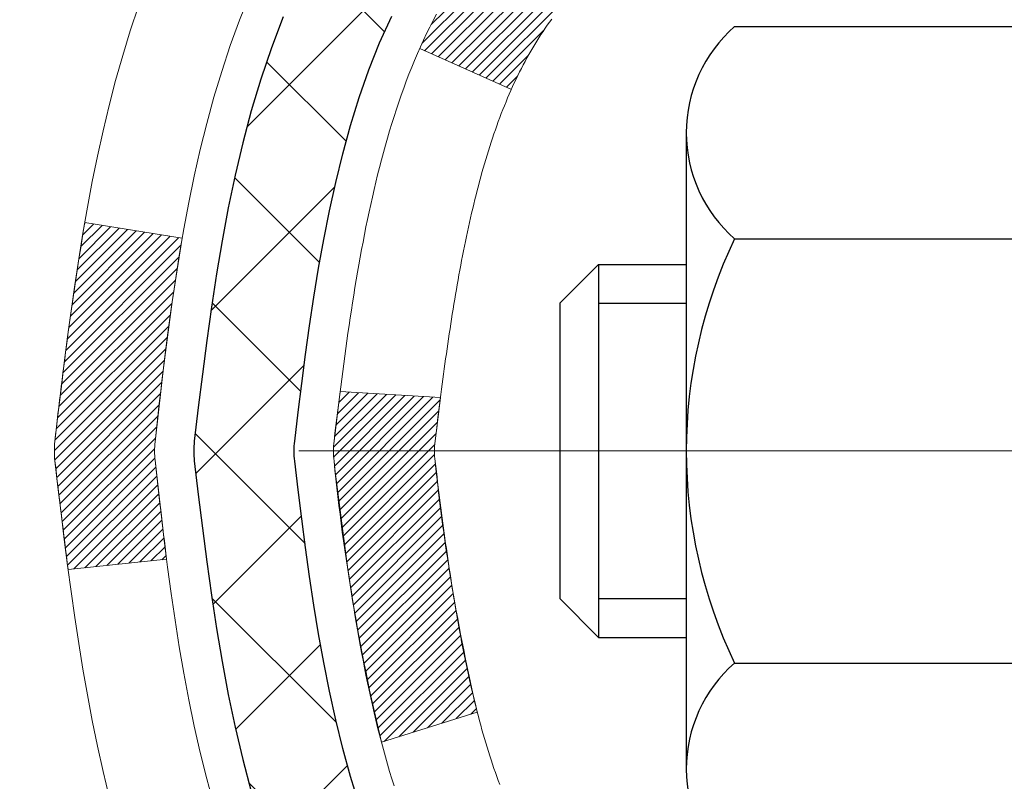
# Model space of a CAD drawing. Extents: x 13 to 3254, y -480 to 1977.
# Drawn here: x 87 to 88, y -458 to -458 of the extents above; entities that cross this region are included whole.
import ezdxf

# ---------------------------------------------------------------- set-up
doc = ezdxf.new("R2010")
doc.units = 0
doc.header["$LTSCALE"] = 5
doc.header["$MEASUREMENT"] = 0
doc.linetypes.add('CENTERX2', pattern=[4, 2.5, -0.5, 0.5, -0.5])
for name, color, linetype, lineweight in [('CENTERLINE - L', 1, 'CENTERX2', 18), ('CONCRETE - H', 130, 'CONTINUOUS', 9), ('DECK COAT - H', 20, 'CONTINUOUS', 20), ('DECK COAT - L', 22, 'CONTINUOUS', 18), ('MIG FOOT - H', 251, 'CONTINUOUS', 20), ('MIG RETAINER - H', 251, 'CONTINUOUS', 20), ('PVC SIDESHEET - H', 170, 'CONTINUOUS', 20), ('PVC SIDESHEET - L', 150, 'CONTINUOUS', 25), ('SCREW - L', 1, 'CONTINUOUS', 25)]:
    doc.layers.add(name, color=color, linetype=linetype, lineweight=lineweight)
pattern_1 = [(45, (-91.57575907758458, -555.4494800782545), (-0.003479849246914297, 0.003479849246914297), [])]

msp = doc.modelspace()

# ---------------------------------------------------------------- hatches: boundary and pattern name
at = {"layer": 'CONCRETE - H'}
h = msp.add_hatch(dxfattribs=at)
h.set_pattern_fill('AR-CONC', color=256, scale=0.196, style=0)
h.set_pattern_definition([(49.99999999999999, (76.25701171874921, -148.7091406250004), (1.405829957897477, -0.1229941845658864), [0.147, -1.617]), (355, (76.25701171874921, -148.7091406250004), (-0.27195261388148, 1.474296582052023), [0.1176, -1.2936]), (100.45144446, (76.37416421350919, -148.7193901392404), (1.13387733958514, 1.351302382298514), [0.1249307763199997, -1.374238539519996]), (46.18420000000002, (76.25701171874921, -148.3171406250004), (2.091793008116282, -0.32441779035443), [0.2204999999999995, -2.425499999999992]), (96.63563549, (76.43132773894921, -148.3441755067204), (1.831937413521488, 1.909272457518119), [0.18739627032, -2.0613589696]), (351.1841639899999, (76.25701171874921, -148.3171406250004), (1.831937412307355, 1.909272456529181), [0.1764, -1.94040000196]), (21, (76.45301171874921, -148.4151406250004), (1.169937822152185, -0.7891330257040641), [0.147, -1.617]), (326.0000000000001, (76.45301171874921, -148.4151406250004), (0.4768980505663002, 1.421294088291832), [0.1176, -1.2936]), (71.45144474, (76.5505065365892, -148.4809017100404), (1.646835858390743, 0.6321610595004535), [0.1249307724, -1.37423853952]), (37.50000000000001, (76.25701171874921, -148.7091406250004), (0.02383331642188971, 0.6524719535093706), [0, -1.27792, 0, -1.3132, 0, -1.2985]), (7.499999999999999, (76.25701171874921, -148.7091406250004), (0.5156162933866113, 0.7730469552894261), [0, -0.74872, 0, -1.24852, 0, -0.4949]), (327.5, (75.8199317187492, -148.7091406250004), (1.046291974897922, -0.04420754859938432), [0, -0.49, 0, -1.5288, 0, -2.0286]), (317.5, (75.6239317187492, -148.7091406250004), (1.143044891911077, 0.1962057653713427), [0, -0.637, 0, -1.01528, 0, -1.4406])])
edge = h.paths.add_edge_path()
edge.add_spline(control_points=[(82.50508803798884, -456.2554348195087), (82.47808475639506, -456.4738943343864), (82.41038129942795, -457.4586877255506), (84.49108762664049, -458.0883290262104), (86.77338464252865, -460.1915890581283), (85.25274909325752, -464.8374433721933), (81.49908377401376, -464.2506705997768), (81.23290042879675, -465.4641629549037), (81.099205761779, -465.6413366227587)], knot_values=[0, 0, 0, 0, 0.6097946140851604, 2.858453099672661, 5.125579893537276, 9.72023536175914, 12.67902395259722, 13.28822273169006, 13.28822273169006, 13.28822273169006, 13.28822273169006], degree=3, periodic=0)
edge.add_line((81.099205761779, -465.6413366227607), (81.5922089297803, -465.6413366227601))
edge.add_line((81.59220892978028, -465.6413366227601), (81.59221044575726, -465.4444866142471))
edge.add_line((81.59221044575726, -465.4444866142471), (82.26189111380096, -465.4444866142471))
edge.add_arc((82.26189111350196, -465.4051166119621), 0.0393700022850112, 270.0000004351496, 300.0050937754827)
edge.add_line((82.28157914575722, -465.4392102838946), (82.41734005337506, -465.3608286874003))
edge.add_arc((82.47245502142054, -465.4562976142456), 0.1102359999983947, 90.00000000100732, 119.99818035302911, ccw=False)
edge.add_line((82.47245502141861, -465.3460616142472), (83.38041296244982, -465.3460616142472))
edge.add_arc((83.38041296237257, -465.3066916136617), 0.03937000058550666, 270.0000001124041, 300.0025471984222)
edge.add_line((83.40009947842596, -465.340786159146), (84.08018514860866, -464.9481390315764))
edge.add_arc((84.14018508939016, -465.0520621143817), 0.1200000001396944, 89.9992762005329, 119.9999673126207, ccw=False)
edge.add_line((84.14018660531222, -464.9320621142516), (84.35162647189364, -464.9320621142514))
edge.add_arc((84.35162647189595, -464.8926921142516), 0.03936999999984891, 269.999999996647, 315.0000000000018)
edge.add_line((84.37946526587116, -464.9205309082268), (84.49593179000367, -464.8040643840943))
edge.add_arc((84.74563376431048, -465.0537663584006), 0.3531319186156952, 103.90200089109629, 135.0000000000552, ccw=False)
edge.add_arc((85.03491835739372, -466.2225361318414), 1.557170273114533, 76.09799910901222, 103.90200089106622, ccw=False)
edge.add_arc((85.32420295047724, -465.0537663584016), 0.3531319186166265, 47.883059854145586, 76.09799910932958, ccw=False)
edge.add_line((85.56102944617807, -464.7918210150952), (85.69037144891489, -464.9205309082247))
edge.add_arc((85.71821024289203, -464.892692114252), 0.03936999999945052, 224.99999999543, 270.00000000023)
edge.add_line((85.7182102428922, -464.9320621142514), (87.42911534537417, -464.9320621142514))
edge.add_arc((87.42911534537633, -464.8926921142515), 0.0393699999999626, 269.9999999968384, 360.0000000000827)
edge.add_line((87.46848534537632, -464.8926921142514), (87.46848534538013, -458.9017224886047))
edge.add_arc((87.42911534538025, -458.9017224886045), 0.03936999999987378, 359.9999999998346, 432.6976227628036)
edge.add_arc((87.56842738614846, -458.4545083747682), 0.4290404058596133, 233.0250989603211, 252.69762276280818, ccw=False)
edge.add_arc((87.64491372595721, -458.3924002826288), 0.525199596184463, 194.3079434824739, 230.4333558243558, ccw=False)
edge.add_arc((88.71486391235602, -458.105545255812), 1.632909065609082, 184.8191964166436, 194.7829313884617, ccw=False)
edge.add_arc((88.44569744017865, -458.3394731802505), 1.361411651893386, 161.6649460398433, 175.9250205045925, ccw=False)
edge.add_arc((87.58016806244679, -458.0469182754804), 0.447825409091446, 108.12890291727231, 162.3597440615085, ccw=False)
edge.add_arc((87.41009029388307, -457.569734711234), 0.06004988997894418, 300.7846078929075, 346.517769344078)
edge.add_line((87.46848534538013, -457.583734970058), (87.46848534538013, -457.3944999211993))
edge.add_line((87.46848534538013, -457.3944999211993), (87.5669103453798, -457.3944999211993))
edge.add_line((87.56691034537981, -457.3944999211993), (87.56691034537982, -457.3899473650793))
edge.add_arc((87.52754034537993, -457.3899473650791), 0.03936999999987556, 359.9999999997518, 417.0968478607485)
edge.add_line((87.54892694201568, -457.3568927075505), (87.23370900155989, -457.1529444760775))
edge.add_arc((87.41468108848652, -456.951794481838), 0.2705775608382038, 181.4692888507808, 228.0226889059002, ccw=False)
edge.add_line((87.14419249016971, -456.9587323928898), (86.85627980995774, -456.9587323928899))
edge.add_arc((86.85507596841431, -456.881196076953), 0.07754566089423381, 179.1104878120979, 270.8895121878601, ccw=False)
edge.add_line((86.77753965247744, -456.8799922354095), (86.77753965247744, -456.2554348195088))
edge.add_line((86.77753965247744, -456.2554348195088), (82.50508803798881, -456.2554348195088))
at = {"layer": 'DECK COAT - H'}
h = msp.add_hatch(dxfattribs=at)
h.set_pattern_fill('ANSI31', color=256, scale=0.03937, style=0)
h.set_pattern_definition(pattern_1)
h.paths.add_polyline_path([(87.47752942197683, -457.898093553841), (87.47936000115855, -457.8967524830798), (87.48118808191457, -457.8954566370743), (87.48301232102999, -457.8942064824021), (87.48483137528983, -457.8930024856402), (87.48664361510059, -457.8918452605229), (87.48844460697926, -457.8907367473808), (87.49112392973306, -457.8891493551242), (87.49466239666906, -457.8872156876615), (87.49820445167647, -457.8854384465049), (87.50088518827401, -457.8842145748636), (87.50273589434362, -457.8834101203087), (87.50466145616024, -457.8826125696229), (87.50667547012704, -457.8818172536016), (87.50877832865108, -457.8810246304731), (87.51096937986044, -457.8802353995189), (87.51324797188356, -457.8794502600204), (87.5156134528484, -457.8786699112591), (87.51806479510007, -457.8778951711338), (87.52059894481481, -457.8771270516301), (87.52321498575047, -457.8763651664547), (87.52591246138972, -457.8756089284188), (87.52869091521511, -457.8748577503334), (87.53154989070917, -457.8741110450098), (87.53448893135469, -457.873368225259), (87.53750758063431, -457.8726287038923), (87.54060538203059, -457.8718918937208), (87.54378240591306, -457.8711567774938), (87.54703888946896, -457.8704210193358), (87.55037297175902, -457.86968280723), (87.55378269089196, -457.8689403797775), (87.55726608497689, -457.868191975579), (87.5608211921223, -457.8674358332354), (87.56444605043741, -457.8666701913476), (87.56606639743681, -457.8663056767973, 0.01216223081922373), (87.5759930014979, -457.8641896535458), (87.55567571955412, -457.7961241792715, -0.00498223423146265), (87.55298207787546, -457.7966580599133), (87.54810017328059, -457.7976922737602), (87.54268323661795, -457.7988412619318), (87.53731499288169, -457.799997150576), (87.53199892289949, -457.8011675345586), (87.52673850749913, -457.8023600087459), (87.52153766065628, -457.8035823669489), (87.51640063644463, -457.8048419642943), (87.5113301835102, -457.8061448688194), (87.50632897455243, -457.8074970979355), (87.50139968227022, -457.8089046690537), (87.49654497936255, -457.810373599585), (87.49176753852866, -457.8119099069408), (87.48707003246743, -457.8135196085321), (87.48245513387808, -457.8152087217702), (87.47792551545972, -457.8169832640661), (87.47348355362242, -457.8188494298414), (87.46911520821043, -457.8208210624809), (87.46480674679985, -457.8229054924962), (87.46055143923938, -457.8251047373893), (87.45634255537782, -457.8274208146624), (87.45217336506407, -457.8298557418181), (87.44803722689839, -457.8324114873704), (87.44393813292554, -457.8350840730883), (87.43988273053974, -457.8378678045879), (87.43587282456024, -457.8407596103829), (87.43191021980583, -457.8437564189873), (87.427996721096, -457.8468551589148), (87.42413413370268, -457.8500527593469), (87.42032441121505, -457.8533462597583), (87.41656945298318, -457.856732232778), (87.41287102821711, -457.8602069731125), (87.40923090612709, -457.8637667754683), (87.40565085592316, -457.8674079345521), (87.40213264681545, -457.8711267450703), (87.3986780480141, -457.8749195017297), (87.39528882872928, -457.8787824992368), (87.39196675817122, -457.8827120322982), (87.38871360554985, -457.8867043956204), (87.38553114007554, -457.8907558839101), (87.3824211309582, -457.8948627918738), (87.37938565387098, -457.8990212147652), (87.37642491431534, -457.9032289405353), (87.37353764589697, -457.9074849872188), (87.37072258036862, -457.9117883743303), (87.36797844948323, -457.9161381213847), (87.36530398499399, -457.9205332478961), (87.36269791865361, -457.9249727733795), (87.36015898221517, -457.9294557173491), (87.3576859074315, -457.9339810993197), (87.35527742605568, -457.9385479388058), (87.35293226984054, -457.9431552553219), (87.35064917053914, -457.9478020683825), (87.34842685990422, -457.9524873975024), (87.34626406968896, -457.957210262196), (87.3457479012357, -457.9583775788691), (87.41046707526634, -457.987239650379), (87.41135716617786, -457.9852557038215), (87.41256356944534, -457.9826301874992), (87.41378759977606, -457.9800294005), (87.41502945590211, -457.9774534516125), (87.4162891598608, -457.9749026646227), (87.4175665351576, -457.9723775320395), (87.41886177383917, -457.9698780352252), (87.42017508064355, -457.9674041390854), (87.42150666030913, -457.9649558085255), (87.42285671757399, -457.9625330084511), (87.4242254571764, -457.9601357037678), (87.42561308385454, -457.9577638593809), (87.42701980234658, -457.9554174401961), (87.42844581739068, -457.9530964111188), (87.42989133372514, -457.9508007370546), (87.431356556088, -457.9485303829089), (87.43284168921768, -457.9462853135873), (87.43434693785211, -457.9440654939954), (87.4358729527717, -457.9418703850118), (87.43742264313896, -457.9396968581286), (87.43899572962191, -457.9375453254447), (87.44059128024496, -457.935416931515), (87.44220836303184, -457.9333128208943), (87.44384604600684, -457.9312341381373), (87.44550339719403, -457.929182027799), (87.44717948461748, -457.927157634434), (87.44887337630125, -457.9251621025971), (87.45058414026941, -457.9231965768432), (87.45231084454603, -457.9212622017268), (87.4540525571554, -457.9193601218031), (87.45580834612137, -457.9174914816267), (87.45757727946811, -457.9156574257523), (87.459358406215, -457.9138591167032), (87.46114955138164, -457.9120987477696), (87.4629490177213, -457.9103776734547), (87.46475584804834, -457.90869647593), (87.46656908517666, -457.9070557373662), (87.46838777192049, -457.9054560399348), (87.47021095109385, -457.9038979658067), (87.47203766551085, -457.9023820971531), (87.47386695798563, -457.9009090161451), (87.47569787133232, -457.8994793049539)])
h.paths.add_polyline_path([(87.73620134539537, -457.3944999211993), (87.66533534539535, -457.3944999211992), (87.66533534539535, -457.5648297227761), (87.73620134539537, -457.564829722776)])
h.paths.add_polyline_path([(87.28019337980918, -457.8210378510541), (87.29164034001387, -457.8057747159122), (87.3038125849021, -457.7910225193326), (87.31671905042712, -457.7769221440813), (87.33036853673836, -457.7636154221169), (87.3447698439849, -457.7512441853979), (87.35993108044038, -457.7399485239203), (87.37581355363379, -457.7297506956098), (87.39346082445734, -457.7198313134194), (87.35619998091833, -457.6578309116601), (87.34054783235335, -457.6670366381105), (87.32520730304343, -457.6772239181902), (87.3103745488775, -457.6881891051503), (87.29605895145623, -457.6998383698354), (87.28226989586146, -457.7120779343164), (87.26901861667788, -457.7248412359136), (87.25632123512507, -457.7381336187993), (87.24419110753153, -457.7519616948833), (87.23262831694187, -457.7662930640683), (87.22162985586037, -457.7810862427336), (87.21119271679099, -457.7962997472584), (87.2013138922379, -457.8118920940218), (87.1919903747053, -457.8278217994032), (87.18321909306387, -457.8440474216571), (87.18187753742477, -457.8467352589203), (87.2462551610004, -457.8764558612834), (87.25000302704147, -457.8692653054692), (87.25940128010681, -457.8528010272458), (87.26945575959034, -457.8367200289893)])
h.paths.add_polyline_path([(87.53935134539556, -457.3944999211993), (87.46848534539554, -457.3944999211993), (87.46848534539554, -457.4698455323178), (87.53935134539556, -457.4698455323178)])
h = msp.add_hatch(dxfattribs=at)
h.set_pattern_fill('ANSI31', color=256, scale=0.03937, style=0)
h.set_pattern_definition(pattern_1)
edge = h.paths.add_edge_path()
edge.add_line((87.28954093371583, -458.2006927039691), (87.28523126131181, -458.2356362659282))
edge.add_arc((87.3438588144558, -458.2427287293313), 0.05905499999809771, 173.1021672441073, 186.8978327556704)
edge.add_arc((88.77795195747267, -458.1002066759052), 1.500199846818024, 185.7236070076256, 193.420140397122)
edge.add_line((87.31871603516247, -458.4483878118565), (87.38638391221825, -458.4270231505779))
edge.add_arc((88.75412929415215, -458.106170144344), 1.404875112389268, 185.8706688438586, 193.2020338644384, ccw=False)
edge.add_arc((87.41524450353954, -458.2427287293326), 0.05905500000150653, 173.0589418029453, 186.9410580902736, ccw=False)
edge.add_line((87.35662231781662, -458.2355920377855), (87.36043546045089, -458.2049629133326))
edge.add_line((87.36043546045089, -458.2049629133326), (87.28953994852831, -458.200692644628))
edge = h.paths.add_edge_path()
edge.add_line((87.0975214787391, -458.3263302519536), (87.16703887866065, -458.3190653170477))
edge.add_arc((91.48386359928047, -457.7811580295012), 4.350209181010778, 186.1767595201503, 187.1028537293971, ccw=False)
edge.add_arc((87.21760549986406, -458.2427287293401), 0.05905499999901267, 173.6858784725646, 186.3141215103734, ccw=False)
edge.add_arc((89.46268080707652, -458.4681498314739), 2.315415893508157, 170.6598918406984, 174.2515196170276, ccw=False)
edge.add_line((87.17796188985089, -458.0923703360496), (87.1092082755528, -458.0813310447808))
edge.add_arc((89.87471003552405, -458.5372864615895), 2.802837013905978, 170.6377220512955, 173.8263025459481)
edge.add_arc((87.1467825594048, -458.2427287293313), 0.05905499999875025, 173.3218076347646, 186.6781923652354)
edge.add_arc((92.57792205591663, -457.6171061620803), 5.526108933343981, 186.5721853993263, 187.3737208784964)
at = {"layer": 'MIG FOOT - H'}
h = msp.add_hatch(dxfattribs=at)
h.set_pattern_fill('ANSI31', color=256, scale=1.9685, style=0)
h.set_pattern_definition([(45, (-858.562685964125, -923.8181015450052), (-0.1739924623457148, 0.1739924623457148), [])])
h.paths.add_polyline_path([(87.80841985739487, -457.4925996227692), (87.97241985739485, -457.4925996227692), (87.9724198573944, -458.0550996227692), (87.80841985739441, -458.0550996227692)])
edge = h.paths.add_edge_path()
edge.add_line((87.80841985739441, -458.4300996227692), (87.97241985739417, -458.4300996227692))
edge.add_line((87.97241985739417, -458.4300996227692), (87.97241985739429, -465.0370071227691))
edge.add_arc((87.6180898573944, -465.0370071227691), 0.3543299999998908, 269.99999999998164, 360.0000000000092, ccw=False)
edge.add_line((87.61808985739428, -465.3913371227691), (85.25366988839441, -465.3913371227691))
edge.add_line((85.25366988839441, -465.3913371227691), (85.25366988839464, -465.2273371227691))
edge.add_line((85.25366988839464, -465.2273371227691), (87.61808985739428, -465.2273371227691))
edge.add_arc((87.61808985739428, -465.0370071227691), 0.1903300000000172, 270, 360)
edge.add_line((87.8084198573943, -465.0370071227691), (87.80841985739441, -458.4300996227692))
h.paths.add_polyline_path([(84.28491985739463, -465.2273371227691), (84.81616682639428, -465.2273371227692), (84.8161668263944, -465.3913371227691), (84.28491985739429, -465.3913371227691)])
at = {"layer": 'MIG RETAINER - H'}
h = msp.add_hatch(dxfattribs=at)
h.set_pattern_fill('ANSI31', color=256, scale=0.47, style=0)
h.set_pattern_definition([(45, (-858.562685964125, -894.5169578514494), (-0.04154252339470966, 0.04154252339470967), [])])
h.paths.add_polyline_path([(88.21041985739286, -459.1645996227691), (88.21041985739491, -458.4634827156349), (88.13612352311218, -458.398897897574), (87.97241985739429, -458.398897897574), (87.97241985739383, -459.1645996227691)])
edge = h.paths.add_edge_path()
edge.add_arc((87.43041985739596, -456.7155996227668), 0.07800000000003138, 179.9999999999582, 269.9999999994989, ccw=False)
edge.add_line((87.35241985739587, -456.7155996227668), (87.35241985739621, -456.4525996227697))
edge.add_arc((87.332419857396, -456.4525996227695), 0.02000000000020918, 359.9999999993486, 449.9999999980458)
edge.add_line((87.33241985739669, -456.4325996227693), (87.24541985739681, -456.4325996227674))
edge.add_arc((87.24541985739613, -456.4625996227675), 0.03000000000002956, 449.9999999986973, 539.9999999997827)
edge.add_line((87.21541985739616, -456.4625996227674), (87.21541985739547, -456.9975996227744))
edge.add_arc((87.3724198573954, -456.9975996227746), 0.1569999999999254, 539.9999999999377, 630.0000000003319)
edge.add_line((87.37241985739631, -457.1545996227746), (87.53868017235361, -457.1545996227737))
edge.add_arc((87.53868017234292, -457.2333393078052), 0.07873968503150763, 362.58551599465926, 449.9999999922238, ccw=False)
edge.add_arc((87.7322226314091, -457.2245996227698), 0.114999999999426, 182.585516002114, 264.7875303258168)
edge.add_arc((87.72359194608389, -457.3192067645231), 0.02000000000000517, 264.7875303255701, 379.6742449813813)
edge.add_arc((87.85363891251522, -457.2727091503348), 0.1181095275611714, -102.63422251541402, 199.6742449814629, ccw=False)
edge.add_arc((87.8234307523549, -457.4074745341061), 0.02000000000040289, 437.36577748606, 550.6215204679287)
edge.add_arc((87.88141985739496, -457.3965996227681), 0.07899999999997757, 190.6215204695919, 269.9999999991755)
edge.add_line((87.88141985739382, -457.4755996227681), (87.95541985739503, -457.4755996227692))
edge.add_arc((87.9554198573948, -457.4925996227692), 0.01699999999999591, 360, 449.9999999992337, ccw=False)
edge.add_line((87.97241985739485, -457.4925996227692), (87.97241985739429, -458.0863013479645))
edge.add_line((87.97241985739429, -458.0863013479645), (88.13612352311218, -458.0863013479645))
edge.add_line((88.13612352311218, -458.0863013479645), (88.21041985739423, -458.0217165299042))
edge.add_line((88.21041985739423, -458.0217165299042), (88.21041985739616, -456.4625996227701))
edge.add_arc((88.1804198573963, -456.46259962277), 0.02999999999985903, 359.9999999997829, 449.9999999995657)
edge.add_line((88.18041985739653, -456.4325996227701), (88.11541985739636, -456.4325996227695))
edge.add_arc((88.11541985739613, -456.4525996227695), 0.01999999999998181, 449.9999999993486, 540)
edge.add_line((88.09541985739615, -456.4525996227695), (88.09541985739581, -456.7155996227709))
edge.add_arc((88.01741985739584, -456.7155996227708), 0.07799999999997453, 269.9999999995825, 359.9999999999165, ccw=False)
edge.add_line((88.01741985739527, -456.7935996227708), (88.01341985739525, -456.7935996227708))
edge.add_arc((88.0134198573957, -456.7155996227709), 0.07799999999986085, 179.999999999833, 269.999999999666, ccw=False)
edge.add_line((87.93541985739584, -456.7155996227707), (87.93541985739618, -456.45259962277))
edge.add_arc((87.9154198573962, -456.45259962277), 0.01999999999998181, 360, 449.9999999996743)
edge.add_line((87.91541985739632, -456.4325996227701), (87.77397320933999, -456.4325996227691))
edge.add_line((87.77397320933999, -456.4325996227691), (87.77397320933999, -456.7634948289863))
edge.add_line((87.77397320933999, -456.7634948289863), (87.75468764694226, -456.7828254358882))
edge.add_line((87.75468764694226, -456.7828254358882), (87.75468764694226, -456.8599676854735))
edge.add_line((87.75468764694226, -456.8599676854735), (87.69683095975363, -456.8985388102664))
edge.add_line((87.69683095975363, -456.8985388102664), (87.638974272565, -456.8599676854735))
edge.add_line((87.638974272565, -456.8599676854735), (87.638974272565, -456.7828254358882))
edge.add_line((87.638974272565, -456.7828254358882), (87.61968871016818, -456.7635398734922))
edge.add_line((87.61968871016818, -456.7635398734922), (87.61968871016818, -456.4325996227691))
edge.add_line((87.61968871016818, -456.4325996227691), (87.53241985739616, -456.4325996227689))
edge.add_arc((87.53241985739616, -456.4525996227689), 0.01999999999998181, 450, 540)
edge.add_line((87.51241985739618, -456.4525996227689), (87.51241985739584, -456.715599622767))
edge.add_arc((87.43441985739575, -456.7155996227668), 0.07800000000008822, 269.999999999666, 359.999999999833, ccw=False)
edge.add_line((87.4344198573953, -456.7935996227669), (87.43041985739528, -456.7935996227669))
at = {"layer": 'PVC SIDESHEET - H'}
h = msp.add_hatch(dxfattribs=at)
h.set_pattern_fill('ANSI37', color=256, scale=0.59055, style=0)
h.set_pattern_definition([(45, (-91.57575907758947, -444.3079791008294), (-0.05219773870371446, 0.05219773870371446), []), (135, (-91.57575907758947, -444.3079791008294), (-0.05219773870371446, -0.05219773870371446), [])])
h.paths.add_polyline_path([(87.63777634539501, -457.4638191613963), (87.63777634539524, -457.3899473650792, 0.2544175294253038), (87.58742281597556, -457.2973943239987), (87.36655295371979, -457.1544899647875, -0.4033078353723514), (87.21541985740548, -456.9975996226972), (87.21541985740548, -456.9727496567022, -0.02353096692885778), (87.21454884539644, -456.9542521226488), (87.21454884539803, -456.4562216226491, -0.4142135623729873), (87.23817084539807, -456.4325996226492), (87.61809134516174, -456.4325996226503), (87.61809134516186, -456.3735445071041), (87.59348523960425, -456.353859622658), (87.25507841252163, -456.3538596226571, 0.4142135623730915), (87.1448424125213, -456.4640956226568), (87.14484241251994, -456.9542521226488, 0.213440768600962), (87.23370900157526, -457.1529444760774), (87.54892694203106, -457.3568927075505, -0.2544175294251872), (87.56691034539521, -457.3899473650792), (87.56691034539499, -457.4638191613963), (87.56691034539521, -457.6462772623547, -0.3306422189433676), (87.52493964276862, -457.7028070758014), (87.50117937087002, -457.7098786874425), (87.47812177089831, -457.7171388517901), (87.45544599070926, -457.7249586615481), (87.43330832304382, -457.7335671999625), (87.41186506064314, -457.7431935502794), (87.39127249624839, -457.7540667957447), (87.37168692260029, -457.7664160196047), (87.35326460104243, -457.7804702171469), (87.33611951924244, -457.7963399573326), (87.32023985982953, -457.8137833763529), (87.30559050845459, -457.8324933457757), (87.2921363507691, -457.8521627371692), (87.2798419532076, -457.8724864973532), (87.26865627276713, -457.8932610513127), (87.25850591528835, -457.9144281306359), (87.24931645643464, -457.9359426624572), (87.24101854871235, -457.9577742368473), (87.23354510522852, -457.9798989729445), (87.22682904943922, -458.0022930197756), (87.22080330480041, -458.024932526368), (87.21540079476806, -458.0477936417489), (87.21055444279811, -458.0708525149454), (87.20619717234653, -458.0940852949847), (87.20226190686917, -458.117468130894), (87.19868156982231, -458.1409771717004), (87.19538908466158, -458.1645885664313), (87.19231737484317, -458.1882784641136), (87.1893993638228, -458.2120230137747), (87.18656797505678, -458.2357983644418, 0.05933499155532457), (87.18658062276636, -458.2497652978394), (87.1893993638228, -458.2734344448879), (87.19231737484306, -458.297178994549), (87.19538908466158, -458.3208688922313), (87.19868156982231, -458.3444802869622), (87.20226190686917, -458.3679893277686), (87.20619717234653, -458.3913721636779), (87.21055444279811, -458.4146049437172), (87.21540079476806, -458.4376638169137), (87.22080330480041, -458.4605249322946), (87.22682904943922, -458.483164438887), (87.23354510522852, -458.5055584857182), (87.24101854871235, -458.5276832218153), (87.24931645643464, -458.5495147962054), (87.25850591528835, -458.5710293280268), (87.26865627276713, -458.5921964073499), (87.2798419532076, -458.6129709613094), (87.29213635076921, -458.6332947214934), (87.30559050845459, -458.6529641128868), (87.32023985982953, -458.6716740823097), (87.33611951924256, -458.68911750133), (87.35326460104254, -458.7049872415157), (87.37168692260029, -458.7190414390579), (87.39127249624839, -458.7313906629178), (87.41186506064325, -458.7422639083832), (87.43330832304382, -458.7518902587001), (87.45544599070926, -458.7604987971145), (87.47812177089831, -458.7683186068725), (87.50117937087002, -458.7755787712201), (87.52446249788322, -458.7825083734034, -0.3329817396557117), (87.56691034539544, -458.8391801963072), (87.63777634538546, -458.8391801963072), (87.63777634539524, -458.8242253204681, 0.3608117966093517), (87.54789373137923, -458.7158845830929), (87.5275759146978, -458.7115385900309), (87.50743253210355, -458.7067761272093), (87.48763801768352, -458.7011807248684), (87.46836680552501, -458.6943359132489), (87.44979183343541, -458.6858329864977), (87.43203553518758, -458.6755252944362), (87.41515885640324, -458.6635852370183), (87.39921902289738, -458.6502045155567), (87.38427326048479, -458.6355748313643), (87.37037879498045, -458.6198878857541), (87.35759285219926, -458.6033353800389), (87.3459615212053, -458.5860985442791), (87.33544557960276, -458.5682783950286), (87.32596636023713, -458.5499388611816), (87.31744498249127, -458.5311436709254), (87.30980256574803, -458.5119565524473), (87.30296022939051, -458.4924412339349), (87.29683909280133, -458.4726614435753), (87.29136027536337, -458.452680909556), (87.28644489645971, -458.4325633600643), (87.28201467128626, -458.4123712919497), (87.27800500803077, -458.3921389034234), (87.27436500192555, -458.3718721063504), (87.27104434282619, -458.3515755837158), (87.26799272058854, -458.3312540185047), (87.26515982506821, -458.3109120937024), (87.26249534612104, -458.2905544922939), (87.25994897360287, -458.2701858972645), (87.25748234652706, -458.2499092185412, -0.06060086340155051), (87.2574703973692, -458.2356464670631), (87.25994897360287, -458.2152715613981), (87.26249534612104, -458.1949029663686), (87.26515982506821, -458.1745453649602), (87.26799272058854, -458.1542034401579), (87.27104434282619, -458.1338818749468), (87.27436500192555, -458.1135853523122), (87.27800500803077, -458.0933185552391), (87.28201467128626, -458.0730861667129), (87.28644489645971, -458.0528940985982), (87.29136027536337, -458.0327765491066), (87.29683909280133, -458.0127960150872), (87.30296022939051, -457.9930162247277), (87.30980256574803, -457.9735009062152), (87.31744498249127, -457.9543137877372), (87.32596636023713, -457.935518597481), (87.33544557960276, -457.917179063634), (87.3459615212053, -457.8993589143835), (87.35759285219926, -457.8821220786237), (87.37037879498045, -457.8655695729084), (87.38427326048479, -457.8498826272982), (87.39921902289738, -457.8352529431059), (87.41515885640324, -457.8218722216443), (87.43203553518758, -457.8099321642263), (87.44979183343541, -457.7996244721648), (87.46836680552501, -457.7911215454137), (87.48763801768352, -457.7842767337941), (87.50743253210355, -457.7786813314534), (87.5275759146978, -457.7739188686317), (87.54789373137923, -457.7695728755696, 0.3608117966100778), (87.63777634539524, -457.6612321381944)])

# ---------------------------------------------------------------- linework, layer by layer
at = {"layer": 'CENTERLINE - L', "ltscale": 0.3}
msp.add_line((87.26040041284084, -458.2425996227692), (88.2594233319209, -458.2425996227692), dxfattribs=at)
at = {"layer": 'DECK COAT - L'}
msp.add_line((87.34574220010204, -457.9583750363996), (87.41046485693782, -457.9872386610963), dxfattribs=at)
for points in [[(87.20044396856183, -458.4926862292533), (87.1953782827873, -458.4742402732757), (87.19074009166131, -458.4556880643854), (87.18650404509008, -458.4370610393244), (87.18264378734663, -458.4183881609668), (87.17912580495208, -458.3996807840302), (87.17591348065189, -458.380942627909), (87.17297018465347, -458.362177381153), (87.17025928716457, -458.3433887323123), (87.16774415839227, -458.3245803699367), (87.16538816854408, -458.3057559825763), (87.16315468782766, -458.2869192587809), (87.16100708645017, -458.2680738871006), (87.15890873461733, -458.2492235560855, -0.05515693748351878), (87.15890873461926, -458.2362339025772), (87.16100708645017, -458.2173835715619), (87.16315468782766, -458.1985381998816), (87.16538816854408, -458.1797014760863), (87.16774415839227, -458.1608770887258), (87.17025928716457, -458.1420687263503), (87.17297018465347, -458.1232800775095), (87.17591348065189, -458.1045148307535), (87.17912580495208, -458.0857766746323), (87.18264378734663, -458.0670692976958), (87.18650404509008, -458.0483964193382), (87.19074009166131, -458.0297693942773), (87.1953782827873, -458.0112171853869), (87.20044396856183, -457.9927712294094), (87.205962499079, -457.9744629630868), (87.21195922443285, -457.9563238231614), (87.21845949471735, -457.9383852463755), (87.22548866002641, -457.9206786694711)], [(87.14716792943334, -457.9284237330654), (87.14137799932728, -457.9457775315014), (87.13600504492744, -457.9632628379862), (87.13102359628492, -457.9808716196698), (87.12640818345112, -457.9985958437022), (87.12213333647712, -458.0164274772337), (87.11817358541434, -458.0343584874141), (87.11450346031374, -458.0523808413938), (87.11109749122697, -458.0704865063228), (87.10793020820488, -458.0886674493511), (87.10497614129888, -458.1069156376289), (87.10220982056028, -458.1252230383063), (87.09960577604026, -458.1435816185332), (87.09713853779003, -458.16198334546), (87.09478263586088, -458.1804201862365), (87.092512600304, -458.198884108013), (87.0903029611706, -458.2173670779396), (87.08812824851206, -458.2358610631663, 0.05834428995444371), (87.08812824851206, -458.2495963954963), (87.0903029611706, -458.268090380723), (87.092512600304, -458.2865733506495), (87.09478263586088, -458.305037272426), (87.09713853779003, -458.3234741132026), (87.09960577604026, -458.3418758401293), (87.10220982056028, -458.3602344203563), (87.10497614129888, -458.3785418210336), (87.10793020820488, -458.3967900093114), (87.11109749122697, -458.4149709523397), (87.11450346031374, -458.4330766172687), (87.11817358541434, -458.4510989712484), (87.12213333647712, -458.4690299814289), (87.12640818345112, -458.4868616149603)], [(87.3576859074315, -457.9339810993197), (87.35527742605568, -457.9385479388058), (87.35293226984054, -457.9431552553219), (87.35064917053914, -457.9478020683825), (87.34842685990422, -457.9524873975024), (87.34626406968896, -457.957210262196), (87.34415953164607, -457.9619696819779), (87.34211197752863, -457.9667646763626), (87.34012013908959, -457.9715942648648), (87.3381827480819, -457.976457466999), (87.33629853625852, -457.9813533022797), (87.33446623537229, -457.9862807902215), (87.33268457717627, -457.991238950339), (87.3309522934233, -457.9962268021467), (87.32926811586633, -458.0012433651592), (87.32763077625832, -458.006287658891), (87.32603900635233, -458.0113587028569), (87.32449153790121, -458.0164555165711), (87.32298710265779, -458.0215771195484), (87.32152407089693, -458.0267214805894), (87.32010074471445, -458.031886010115), (87.31871603516247, -458.0370696468059), (87.31736885884247, -458.0422713443239), (87.31605813235664, -458.0474900563302), (87.31478277230694, -458.0527247364863), (87.31354169529509, -458.0579743384537), (87.31233381792337, -458.0632378158939), (87.31115805679353, -458.0685141224683), (87.31001332850751, -458.0738022118385), (87.30889854966726, -458.0791010376659), (87.30781263687486, -458.0844095536119), (87.30675450673202, -458.0897267133381), (87.30572307584093, -458.0950514705058), (87.30471726080332, -458.1003827787766), (87.30373597822135, -458.1057195918119), (87.30277814489664, -458.1110608641214), (87.30184313594263, -458.1164075599716), (87.30093038392958, -458.1217611366231), (87.30003894550934, -458.1271215158719), (87.29916787733377, -458.1324886195142), (87.2983162360545, -458.1378623693461), (87.29748307832351, -458.1432426871638), (87.29666746079253, -458.1486294947632), (87.29586844011332, -458.1540227139406), (87.29508507293762, -458.1594222664921), (87.29431641591741, -458.1648280742138), (87.2935615257043, -458.1702400589018), (87.29281945895018, -458.1756581423523), (87.29208927230688, -458.1810822463613), (87.29137002242605, -458.186512292725), (87.29066076595966, -458.1919482032395), (87.28996055955945, -458.197389899701), (87.28926845937126, -458.2028373035977), (87.28858348728788, -458.2082903172062), (87.28790465665274, -458.213748842461), (87.28723099310177, -458.2192127896615), (87.28656152227067, -458.2246820691068), (87.28589526979549, -458.230156591096), (87.28523126131181, -458.2356362659283, 0.06026775604066575), (87.28523126131181, -458.2498211927341), (87.28589526979549, -458.2553008675665), (87.28656152227067, -458.2607753895557), (87.28723099310177, -458.2662446690009), (87.28790465665274, -458.2717086162014), (87.28858348728788, -458.2771671414562), (87.28926845937126, -458.2826201550648), (87.28996055955945, -458.2880675589615), (87.29066076595966, -458.2935092554229), (87.29137002242605, -458.2989451659374), (87.29208927230688, -458.3043752123011), (87.29281945895018, -458.3097993163101), (87.2935615257043, -458.3152173997606), (87.29431641591741, -458.3206293844486), (87.29508507293762, -458.3260351921703), (87.29586844011332, -458.3314347447218), (87.29666746079253, -458.3368279638992), (87.29748307832351, -458.3422147714987), (87.2983162360545, -458.3475950893163), (87.29916787733377, -458.3529688391482), (87.30003894550934, -458.3583359427906), (87.30093038392958, -458.3636963220394), (87.30184313594263, -458.3690498986909), (87.30277814489664, -458.3743965945411), (87.30373597822135, -458.3797378668506), (87.30471726080332, -458.3850746798859), (87.30572307584093, -458.3904059881567), (87.30675450673202, -458.3957307453244), (87.30781263687486, -458.4010479050506), (87.30889854966726, -458.4063564209966), (87.31001332850751, -458.411655246824), (87.31115805679353, -458.4169433361942), (87.31233381792337, -458.4222196427685), (87.31354169529509, -458.4274831202088), (87.31478277230694, -458.4327327221762), (87.31605813235664, -458.4379674023323), (87.31736885884247, -458.4431861143386), (87.31871603516247, -458.4483878118565), (87.32010074471445, -458.4535714485475), (87.32152407089693, -458.4587359780731), (87.32298710265779, -458.4638803391141), (87.3244915379011, -458.4690019420914), (87.32603900635222, -458.4740987558057), (87.32763077625832, -458.4791697997715)], [(87.40231666650622, -458.4783204232652), (87.40125996387864, -458.4754772385228), (87.40021890099665, -458.4726104123435), (87.39919327912826, -458.4697200535158), (87.39818289954171, -458.4668062708284), (87.39718756350514, -458.46386917307), (87.39620707228691, -458.4609088690291), (87.39524122715515, -458.4579254674944), (87.394289829378, -458.4549190772544), (87.39335268022369, -458.4518898070977), (87.39242958096047, -458.4488377658131), (87.39152033285659, -458.4457630621891), (87.39062473718018, -458.4426658050143), (87.38974273322417, -458.4395469841682), (87.38887467029751, -458.4364103925157), (87.38802038190902, -458.433256766398), (87.3871796413287, -458.4300864689538), (87.38635222182602, -458.4268998633221), (87.38553789667075, -458.4236973126419), (87.38473643913282, -458.4204791800522), (87.38394762248178, -458.4172458286917), (87.38317121998743, -458.4139976216994), (87.38240700491956, -458.4107349222143), (87.38165475054795, -458.4074580933753), (87.38091423014218, -458.4041674983213), (87.38018521697215, -458.4008635001912), (87.37946748430754, -458.397546462124), (87.37876080541791, -458.3942167472585), (87.3780649535734, -458.3908747187337), (87.37737970204334, -458.3875207396885), (87.37670482409776, -458.3841551732618), (87.37604009300621, -458.3807783825927), (87.37538528203861, -458.3773907308199), (87.37474016446451, -458.3739925810823), (87.37410451355383, -458.3705842965191), (87.37347810257624, -458.3671662402689), (87.37286070480131, -458.3637387754708), (87.3722524790334, -458.3603032640441), (87.37165355441248, -458.3568607729168), (87.37106365073696, -458.3534111982478), (87.37048248779892, -458.3499544361808), (87.36990978539102, -458.3464903828593), (87.36934526330565, -458.3430189344269), (87.368788641335, -458.3395399870272), (87.36823963927161, -458.3360534368038), (87.36769797690788, -458.3325591799003), (87.36716337403622, -458.3290571124602), (87.36663555044906, -458.3255471306272), (87.36611422593869, -458.3220291305447), (87.36559912029774, -458.3185030083565), (87.3650899533183, -458.314968660206), (87.364586444793, -458.3114259822369), (87.36408831451426, -458.3078748705927), (87.36359528227426, -458.304315221417), (87.36310706786564, -458.3007469308534), (87.3626233910807, -458.2971698950456), (87.36214397171186, -458.293584010137), (87.36166852955152, -458.2899891722712), (87.3611967843921, -458.2863852775918), (87.36072845602602, -458.2827722222425), (87.36026326552626, -458.2791499152636), (87.35980098134068, -458.2755188128297), (87.35934133657501, -458.2718792139909), (87.35888403519361, -458.2682311584693), (87.35842878116141, -458.2645746859869), (87.35797527844299, -458.2609098362658), (87.35752323100319, -458.2572366490279), (87.35707234280646, -458.2535551639953), (87.35662231781787, -458.2498654208899, -0.06064634801541299), (87.3566223178182, -458.2355920377726), (87.3570723428068, -458.2319022946672), (87.3575232310033, -458.2282208096345), (87.3579752784431, -458.2245476223966), (87.35842878116141, -458.2208827726755), (87.35888403519361, -458.2172263001931), (87.35934133657501, -458.2135782446715), (87.35980098134068, -458.2099386458328), (87.36026326552626, -458.2063075433987), (87.36072845602602, -458.2026852364198), (87.3611967843921, -458.1990721810705), (87.36166852955152, -458.1954682863912), (87.36214397171186, -458.1918734485254), (87.3626233910807, -458.1882875636168), (87.36310706786564, -458.1847105278089), (87.36359528227426, -458.1811422372454), (87.36408831451426, -458.1775825880697), (87.364586444793, -458.1740314764255), (87.3650899533183, -458.1704887984564), (87.36559912029774, -458.1669544503059), (87.36611422593869, -458.1634283281177), (87.36663555044906, -458.1599103280352), (87.36716337403622, -458.1564003462022), (87.36769797690788, -458.1528982787621), (87.36823963927161, -458.1494040218586), (87.368788641335, -458.1459174716352), (87.36934526330565, -458.1424385242355), (87.36990978539113, -458.1389670758031), (87.37048248779904, -458.1355030224817), (87.37106365073696, -458.1320462604146), (87.37165355441259, -458.1285966857457), (87.3722524790334, -458.1251541946182), (87.37286070480143, -458.1217186831916), (87.37347810257624, -458.1182912183935), (87.37410451355383, -458.1148731621434), (87.37474016446463, -458.1114648775801), (87.37538528203861, -458.1080667278426), (87.37604009300621, -458.1046790760698), (87.37670482409776, -458.1013022854005), (87.37737970204334, -458.0979367189739), (87.3780649535734, -458.0945827399287), (87.37876080541803, -458.0912407114039), (87.37946748430754, -458.0879109965385), (87.38018521697215, -458.0845939584712), (87.3809142301423, -458.0812899603412), (87.38165475054795, -458.0779993652871), (87.38240700491967, -458.0747225364481), (87.38317121998755, -458.071459836963), (87.38394762248178, -458.0682116299708), (87.38473643913282, -458.0649782786103), (87.38553789667075, -458.0617601460205), (87.38635222182602, -458.0585575953403), (87.3871796413287, -458.0553709897087), (87.38802038190913, -458.0522006922645), (87.38887467029751, -458.0490470661467), (87.38974273322428, -458.0459104744942), (87.39062473718018, -458.0427916536482), (87.39152033285659, -458.0396943964734), (87.39242958096058, -458.0366196928493), (87.39335268022369, -458.0335676515647), (87.394289829378, -458.0305383814081), (87.39524122715515, -458.0275319911681), (87.39620707228691, -458.0245485896334), (87.39718756350526, -458.0215882855925), (87.39818289954171, -458.018651187834), (87.39919327912826, -458.0157374051467), (87.40021890099665, -458.012847046319), (87.40125996387876, -458.0099802201397), (87.40231666650622, -458.0071370353973), (87.40338920761091, -458.0043176008804), (87.4044777859247, -458.0015220253777), (87.40558260017933, -457.9987504176778), (87.40670384910668, -457.9960028865693), (87.40784173143827, -457.9932795408408), (87.4089964459062, -457.9905804892809), (87.41016819124211, -457.9879058406783), (87.41135716617786, -457.9852557038215), (87.41256356944534, -457.9826301874992), (87.41378759977606, -457.9800294005), (87.41502945590211, -457.9774534516125), (87.4162891598608, -457.9749026646227), (87.4175665351576, -457.9723775320395), (87.41886177383917, -457.9698780352252), (87.42017508064355, -457.9674041390854), (87.42150666030913, -457.9649558085255), (87.42285671757399, -457.9625330084511), (87.4242254571764, -457.9601357037678), (87.42561308385454, -457.9577638593809), (87.42701980234658, -457.9554174401961), (87.42844581739068, -457.9530964111188), (87.42989133372514, -457.9508007370546), (87.431356556088, -457.9485303829089), (87.43284168921768, -457.9462853135873), (87.43434693785211, -457.9440654939954), (87.4358729527717, -457.9418703850118), (87.43742264313896, -457.9396968581286), (87.43899572962191, -457.9375453254447)], [(87.0975214787391, -458.3263302519536), (87.16703887866065, -458.3190653170477, -0.004040870277499025), (87.15890873461733, -458.2492235560855, -0.05515693748325686), (87.15890873461926, -458.2362339025772, -0.01567271561234975), (87.17796188985089, -458.0923703360496), (87.10920827555269, -458.0813310447808, 0.01391370477670822), (87.08812824851206, -458.2358610631663, 0.05834428995472121), (87.08812824851206, -458.2495963954963, 0.003497372555166756), (87.09751331897364, -458.3263311046921, 0.3690341604622354)], [(87.28954093371583, -458.2006927039691), (87.28523126131181, -458.2356362659282, 0.06026775604007103), (87.28523126131181, -458.2498211927341, 0.03359509241961115), (87.31871603516247, -458.4483878118565), (87.38638391221825, -458.4270231505779, -0.03200003056061227), (87.35662231780331, -458.2498654207704, -0.06064634744710538), (87.35662231781662, -458.2355920377855), (87.36043546045089, -458.2049629133326), (87.28953994852831, -458.200692644628)]]:
    msp.add_lwpolyline(points, format="xyb", dxfattribs=at)
at = {"layer": 'PVC SIDESHEET - L'}
for points in [[(87.24931645643464, -457.9359426624572), (87.24101854871235, -457.9577742368473), (87.23354510522852, -457.9798989729445), (87.22682904943922, -458.0022930197756), (87.22080330480041, -458.024932526368), (87.21540079476806, -458.0477936417489), (87.21055444279811, -458.0708525149454), (87.20619717234653, -458.0940852949847), (87.20226190686917, -458.117468130894), (87.19868156982231, -458.1409771717004), (87.19538908466158, -458.1645885664313), (87.19231737484317, -458.1882784641136), (87.1893993638228, -458.2120230137747), (87.18656797505678, -458.2357983644417, 0.05888063648095957), (87.18656797505678, -458.2496590942209), (87.1893993638228, -458.2734344448879), (87.19231737484306, -458.297178994549), (87.19538908466158, -458.3208688922313), (87.19868156982231, -458.3444802869622), (87.20226190686917, -458.3679893277686), (87.20619717234653, -458.3913721636779), (87.21055444279811, -458.4146049437172), (87.21540079476806, -458.4376638169137), (87.22080330480041, -458.4605249322946), (87.22682904943922, -458.483164438887)], [(87.30296022939051, -458.4924412339349), (87.29683909280133, -458.4726614435753), (87.29136027536337, -458.452680909556), (87.28644489645971, -458.4325633600643), (87.28201467128626, -458.4123712919497), (87.27800500803077, -458.3921389034234), (87.27436500192555, -458.3718721063504), (87.27104434282619, -458.3515755837158), (87.26799272058854, -458.3312540185047), (87.26515982506821, -458.3109120937024), (87.26249534612104, -458.2905544922939), (87.25994897360287, -458.2701858972645), (87.2574703973692, -458.2498109915994, -0.06018044192236063), (87.2574703973692, -458.2356464670632), (87.25994897360287, -458.2152715613981), (87.26249534612104, -458.1949029663687), (87.26515982506821, -458.1745453649602), (87.26799272058854, -458.1542034401579), (87.27104434282619, -458.1338818749468), (87.27436500192555, -458.1135853523122), (87.27800500803077, -458.0933185552391), (87.28201467128626, -458.0730861667129), (87.28644489645971, -458.0528940985982), (87.29136027536337, -458.0327765491066), (87.29683909280133, -458.0127960150872), (87.30296022939051, -457.9930162247277), (87.30980256574803, -457.9735009062152), (87.31744498249127, -457.9543137877372), (87.32596636023713, -457.935518597481)]]:
    msp.add_lwpolyline(points, format="xyb", dxfattribs=at)
at = {"layer": 'SCREW - L'}
for p, q in [((87.56812953711658, -457.9428840551045), (87.80841985739532, -457.9428840551045)), ((87.53400221568033, -458.0178121891498), (87.53400221568033, -458.4673809934222)), ((87.56812953711658, -458.0927403231952), (87.80841985739532, -458.0927403231952)), ((87.47206912003155, -458.1108761232629), (87.44462735586005, -458.1383178874344)), ((87.47206912003155, -458.1108761232629), (87.53400221568033, -458.1108761232629)), ((87.47206912003155, -458.1108761232629), (87.47206912003155, -458.3743170593091)), ((87.44462735586005, -458.1383178874344), (87.44462735586005, -458.3468752951376)), ((87.47206912003155, -458.1383178874344), (87.53400221568033, -458.1383178874344)), ((87.44462735586005, -458.3468752951376), (87.47206912003155, -458.3743170593091)), ((87.47206912003155, -458.3468752951376), (87.53400221568033, -458.3468752951377)), ((87.47206912003155, -458.3743170593091), (87.53400221568033, -458.3743170593091)), ((87.56812953711658, -458.3924528593767), (87.80841985739532, -458.3924528593768))]:
    msp.add_line(p, q, dxfattribs=at)
for centre, radius, start, end in [((87.63331999180006, -458.0178121891498), 0.09931777611984201, 131.0245651776143, 228.9754348223856), ((87.88008233800558, -458.242596591286), 0.3460801223251866, 154.3412444721853, 205.6587555278146), ((87.63331999180029, -458.4673809934222), 0.09931777611989402, 131.0245651776143, 228.9754348223856)]:
    msp.add_arc(centre, radius, start, end, dxfattribs=at)

doc.saveas('drawing.dxf')
